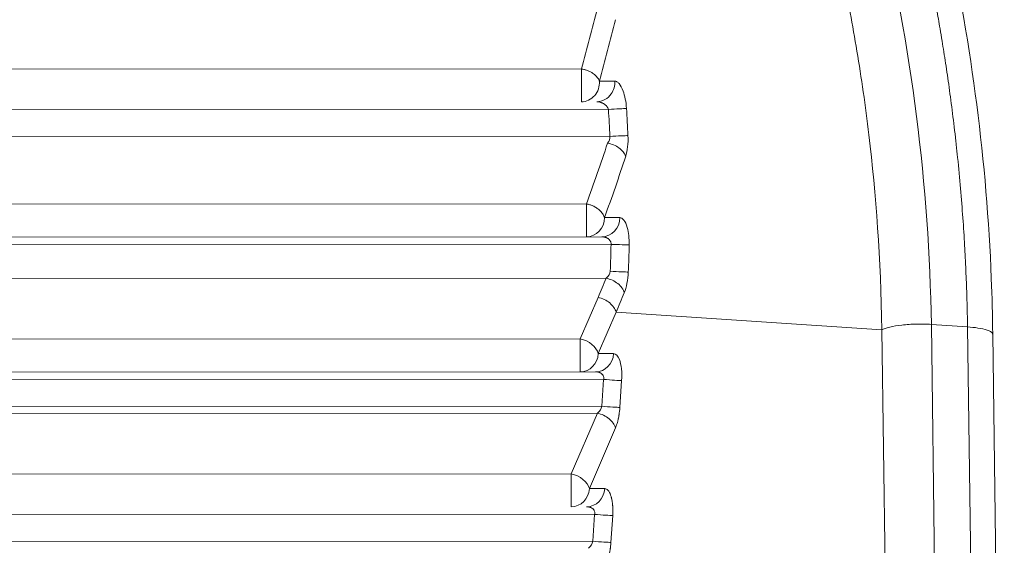
# Model space of a CAD drawing. Units: millimetres. Extents: x -14 to 4791, y 5 to 4332.
# Drawn here: x 2719 to 2770, y 1807 to 1834 of the extents above; entities that cross this region are included whole.
import ezdxf

# ---------------------------------------------------------------- set-up
doc = ezdxf.new("R2010")
doc.units = ezdxf.units.MM

msp = doc.modelspace()

# ---------------------------------------------------------------- linework, layer by layer
at = {"color": 0, "linetype": 'Continuous', "lineweight": 0}
for p, q in [((2674.449, 1831.468), (2747.948, 1831.512)), ((2749.68, 1830.88), (2748.885, 1830.881)), ((2674.56, 1829.361), (2749.353, 1829.406)), ((2749.428, 1828.013), (2674.558, 1827.968)), ((2674.456, 1824.468), (2748.21, 1824.512)), ((2749.942, 1823.799), (2749.149, 1823.799)), ((2674.567, 1822.761), (2749.002, 1822.805)), ((2674.567, 1822.361), (2749.49, 1822.406)), ((2749.236, 1820.659), (2674.565, 1820.615)), ((2747.89, 1817.512), (2748.814, 1819.662)), ((2748.828, 1816.743), (2749.751, 1818.893)), ((2763.534, 1817.977), (2749.751, 1818.893)), ((2763.534, 1817.977), (2764.136, 1773.36)), ((2767.979, 1818.131), (2766.103, 1818.259)), ((2766.704, 1773.647), (2766.103, 1818.259)), ((2767.979, 1818.131), (2768.58, 1773.523)), ((2674.462, 1817.468), (2747.89, 1817.512)), ((2769.287, 1817.752), (2769.888, 1773.139)), ((2749.622, 1816.743), (2748.828, 1816.743)), ((2674.573, 1815.761), (2748.684, 1815.805)), ((2674.573, 1815.361), (2749.101, 1815.405)), ((2749.009, 1814.012), (2749.101, 1815.405)), ((2749.946, 1813.95), (2750.038, 1815.343)), ((2749.009, 1814.012), (2674.571, 1813.968)), ((2748.778, 1813.659), (2674.571, 1813.615)), ((2747.426, 1810.511), (2748.778, 1813.659)), ((2748.364, 1809.742), (2749.716, 1812.89)), ((2674.468, 1810.468), (2747.426, 1810.511)), ((2749.158, 1809.743), (2748.364, 1809.742)), ((2674.579, 1808.361), (2748.638, 1808.405)), ((2748.545, 1807.012), (2748.638, 1808.405)), ((2749.482, 1806.95), (2749.574, 1808.343)), ((2748.545, 1807.012), (2674.577, 1806.968))]:
    msp.add_line(p, q, dxfattribs=at)
for centre, major_axis, ratio, start_param, end_param in [((2687.992, 1850.958), (13.903, 77.218), 0.814498, -1.685361, -1.643389), ((2749.352, 1829.406), (0.998, 0.062), 0.000084, -1.569451, -0.34772), ((2667.967, 1824.311), (0, 81.545), 0.999999, -1.525387, -1.508282), ((2667.965, 1824.311), (0, 82.486), 0.999999, -1.525387, -1.508282), ((2688.032, 1850.024), (18.782, 78.617), 0.818867, -1.71112, -1.669351), ((2748.209, 1823.805), (0.001, -1), 0.94015, 0.001835, 1.56431), ((2667.967, 1824.311), (0, 81.545), 0.999999, -1.611254, -1.594164), ((2667.965, 1824.311), (0, 82.486), 0.999999, -1.611254, -1.594164), ((2580.448, 1855.882), (175.959, -0.133), 0.707107, -0.294314, -0.285951), ((2581.129, 1854.478), (176.164, 1.323), 0.71002, -0.29904, -0.290641), ((2747.889, 1816.805), (0.001, -1), 0.939908, 0.001866, 1.508083), ((2747.426, 1809.804), (0.001, -1), 0.939908, 0.001866, 1.508083)]:
    msp.add_ellipse(centre, major_axis=major_axis, ratio=ratio, start_param=start_param, end_param=end_param, dxfattribs=at)
at = {"color": 0, "linetype": 'Continuous', "lineweight": 0, "extrusion": (0, 0, -1)}
for centre, major_axis, ratio, start_param, end_param in [((2747.948, 1830.805), (0.001, -1), 0.001348, -2.356194, -0.001868), ((2747.948, 1830.805), (0.001, -1), 0.939797, -1.646358, -0.001866), ((2748.209, 1823.805), (0.001, -1), 0.001348, -2.356194, -0.001868), ((2749.002, 1823.805), (0.001, -1), 0.94015, -1.564374, 0.000002), ((2749.489, 1822.406), (1, -0.023), 0.000032, -1.569448, -0.347718), ((2747.889, 1816.805), (0.001, -1), 0.001348, -2.356194, -0.001868), ((2747.889, 1816.805), (0.919, -0.395), 0.676702, -1.853133, -0.481175), ((2748.684, 1816.805), (0.001, -1), 0.939908, -1.508083, 0.000002), ((2749.1, 1815.405), (0.998, -0.066), 0.000089, -1.569451, -0.34772), ((2747.426, 1809.804), (0.001, -1), 0.001348, -2.356194, -0.001868), ((2747.426, 1809.804), (0.919, -0.395), 0.676702, -1.853133, -0.481175), ((2748.22, 1809.805), (0.001, -1), 0.939908, -1.508083, 0.000002), ((2748.636, 1808.405), (0.998, -0.066), 0.000089, -1.569451, -0.34772)]:
    msp.add_ellipse(centre, major_axis=major_axis, ratio=ratio, start_param=start_param, end_param=end_param, dxfattribs=at)
at = {"color": 0, "linetype": 'Continuous', "lineweight": 0}
for points, knots in [([(2566.558, 1817.767), (2566.592, 1820.759), (2566.759, 1823.752), (2567.356, 1829.72), (2567.787, 1832.7), (2568.911, 1838.618), (2569.606, 1841.561), (2571.252, 1847.373), (2572.205, 1850.247), (2574.358, 1855.884), (2575.559, 1858.654), (2578.196, 1864.053), (2579.632, 1866.687), (2582.729, 1871.815), (2584.393, 1874.314), (2587.937, 1879.163), (2589.822, 1881.517), (2593.79, 1886.048), (2595.877, 1888.229), (2600.225, 1892.385), (2602.489, 1894.365), (2607.166, 1898.097), (2609.581, 1899.854), (2614.55, 1903.143), (2617.108, 1904.679), (2622.351, 1907.521), (2625.041, 1908.829), (2630.519, 1911.199), (2633.311, 1912.264), (2638.971, 1914.142), (2641.845, 1914.956), (2647.639, 1916.323), (2650.563, 1916.877), (2656.439, 1917.725), (2659.396, 1918.02), (2665.323, 1918.349), (2668.3, 1918.383), (2674.232, 1918.187), (2677.193, 1917.959), (2683.082, 1917.244), (2686.016, 1916.756), (2691.82, 1915.526), (2694.696, 1914.781), (2700.362, 1913.046), (2703.157, 1912.053), (2708.655, 1909.826), (2711.363, 1908.588), (2716.654, 1905.881), (2719.243, 1904.409), (2724.279, 1901.246), (2726.731, 1899.551), (2731.469, 1895.956), (2733.758, 1894.053), (2738.152, 1890.058), (2740.261, 1887.964), (2744.298, 1883.591), (2746.229, 1881.306), (2749.889, 1876.57), (2751.62, 1874.115), (2754.857, 1869.064), (2756.365, 1866.464), (2759.137, 1861.154), (2760.403, 1858.439), (2762.684, 1852.921), (2763.701, 1850.114), (2765.493, 1844.406), (2766.266, 1841.5), (2767.557, 1835.623), (2768.074, 1832.648), (2768.843, 1826.666), (2769.096, 1823.654), (2769.252, 1819.681), (2769.275, 1818.722), (2769.286, 1817.763)], [0.01176, 0.01176, 0.01176, 0.01176, 9.178761, 9.178761, 18.380735, 18.380735, 27.61841, 27.61841, 36.855327, 36.855327, 46.054911, 46.054911, 55.184394, 55.184394, 64.302689, 64.302689, 73.448903, 73.448903, 82.584397, 82.584397, 91.67173, 91.67173, 100.678604, 100.678604, 109.660376, 109.660376, 118.652631, 118.652631, 127.622851, 127.622851, 136.580344, 136.580344, 145.497825, 145.497825, 154.396602, 154.396602, 163.308637, 163.308637, 172.202767, 172.202767, 181.112603, 181.112603, 190.019048, 190.019048, 198.92282, 198.92282, 207.87049, 207.87049, 216.832904, 216.832904, 225.820622, 225.820622, 234.813956, 234.813956, 243.807426, 243.807426, 252.877026, 252.877026, 262.001082, 262.001082, 271.145023, 271.145023, 280.271553, 280.271553, 289.38109, 289.38109, 298.56579, 298.56579, 307.795994, 307.795994, 317.036864, 317.036864, 319.975101, 319.975101, 319.975101, 319.975101]), ([(2767.979, 1818.131), (2767.974, 1818.48), (2767.967, 1818.846), (2767.947, 1819.612), (2767.935, 1820.012), (2767.904, 1820.844), (2767.885, 1821.276), (2767.852, 1821.93), (2767.841, 1822.138), (2767.803, 1822.812), (2767.772, 1823.291), (2767.702, 1824.277), (2767.662, 1824.784), (2767.572, 1825.829), (2767.522, 1826.365), (2767.442, 1827.137), (2767.419, 1827.359), (2767.391, 1827.615), (2767.387, 1827.646), (2767.381, 1827.701), (2767.379, 1827.724), (2767.375, 1827.756), (2767.375, 1827.762), (2767.319, 1828.266), (2767.262, 1828.744), (2767.145, 1829.671), (2767.085, 1830.12), (2766.965, 1830.985), (2766.904, 1831.402), (2766.782, 1832.204), (2766.72, 1832.589), (2766.624, 1833.174), (2766.589, 1833.385), (2766.495, 1833.939), (2766.436, 1834.272), (2766.321, 1834.905), (2766.266, 1835.204), (2766.197, 1835.563), (2766.183, 1835.637), (2766.116, 1835.984), (2766.066, 1836.241), (2766.011, 1836.513), (2766.005, 1836.544), (2765.972, 1836.708), (2765.946, 1836.836), (2765.908, 1837.02), (2765.895, 1837.08), (2765.877, 1837.168), (2765.871, 1837.197), (2765.862, 1837.24), (2765.857, 1837.266), (2765.851, 1837.293), (2765.848, 1837.307), (2765.848, 1837.307), (2765.847, 1837.31), (2765.672, 1838.15), (2765.488, 1838.974), (2765.106, 1840.594), (2764.909, 1841.388), (2764.498, 1842.959), (2764.285, 1843.735), (2763.862, 1845.21), (2763.652, 1845.91), (2763.431, 1846.62), (2763.425, 1846.641), (2763.007, 1847.982), (2762.57, 1849.292), (2762.027, 1850.81), (2761.948, 1851.03), (2761.592, 1852.006), (2761.306, 1852.76), (2760.864, 1853.886), (2760.715, 1854.261), (2760.413, 1855.002), (2760.262, 1855.369), (2760.105, 1855.74), (2760.102, 1855.748), (2759.933, 1856.149), (2759.757, 1856.56), (2759.388, 1857.407), (2759.194, 1857.842), (2758.79, 1858.732), (2758.579, 1859.188), (2758.184, 1860.025), (2758.004, 1860.402), (2757.574, 1861.282), (2757.321, 1861.79), (2756.791, 1862.83), (2756.515, 1863.361), (2755.938, 1864.445), (2755.638, 1864.997), (2755.016, 1866.114), (2754.695, 1866.677), (2754.029, 1867.82), (2753.684, 1868.4), (2752.966, 1869.576), (2752.594, 1870.173), (2751.82, 1871.384), (2751.418, 1871.998), (2750.97, 1872.667), (2750.938, 1872.714), (2750.902, 1872.768), (2750.897, 1872.776), (2750.893, 1872.781), (2750.323, 1873.627), (2749.746, 1874.457), (2748.573, 1876.091), (2747.977, 1876.895), (2746.766, 1878.481), (2746.15, 1879.263), (2745.313, 1880.294), (2745.097, 1880.558), (2744.257, 1881.571), (2743.63, 1882.306), (2742.581, 1883.499), (2742.162, 1883.967), (2741.214, 1885.008), (2740.683, 1885.576), (2739.885, 1886.412), (2739.618, 1886.688), (2739.218, 1887.098), (2739.017, 1887.302), (2738.783, 1887.538), (2738.683, 1887.638), (2738.616, 1887.706), (2738.581, 1887.74), (2737.966, 1888.356), (2737.368, 1888.94), (2736.144, 1890.104), (2735.52, 1890.684), (2734.246, 1891.835), (2733.598, 1892.406), (2732.52, 1893.331), (2732.1, 1893.685), (2731.207, 1894.426), (2730.733, 1894.812), (2729.561, 1895.748), (2728.855, 1896.297), (2728.006, 1896.937), (2727.879, 1897.033), (2727.07, 1897.638), (2726.375, 1898.144), (2725.31, 1898.898), (2724.951, 1899.148), (2724.408, 1899.522), (2724.226, 1899.647), (2723.951, 1899.833), (2723.814, 1899.926), (2723.636, 1900.046), (2723.549, 1900.104), (2723.503, 1900.135), (2723.499, 1900.138), (2722.914, 1900.528), (2722.345, 1900.901), (2721.215, 1901.624), (2720.655, 1901.974), (2719.525, 1902.666), (2718.955, 1903.007), (2717.849, 1903.654), (2717.313, 1903.961), (2716.242, 1904.561), (2715.708, 1904.854), (2714.663, 1905.415), (2714.152, 1905.684), (2713.155, 1906.197), (2712.669, 1906.442), (2711.913, 1906.816), (2711.636, 1906.951), (2710.906, 1907.304), (2710.462, 1907.514), (2709.891, 1907.779), (2709.753, 1907.843), (2709.189, 1908.102), (2708.774, 1908.289), (2708.195, 1908.546), (2708.02, 1908.623), (2707.566, 1908.821), (2707.293, 1908.938), (2706.893, 1909.108), (2706.762, 1909.164), (2706.568, 1909.245), (2706.504, 1909.272), (2706.408, 1909.312), (2706.348, 1909.337), (2706.289, 1909.362), (2706.258, 1909.375), (2706.256, 1909.376), (2704.739, 1910.006), (2703.213, 1910.597), (2700.146, 1911.699), (2698.606, 1912.21), (2697.042, 1912.688), (2697.031, 1912.691), (2696.371, 1912.892), (2695.736, 1913.079), (2694.484, 1913.433), (2693.867, 1913.601), (2692.819, 1913.876), (2692.382, 1913.988), (2691.368, 1914.239), (2690.797, 1914.375), (2690.04, 1914.549), (2689.842, 1914.594), (2689.274, 1914.72), (2688.908, 1914.799), (2688.371, 1914.913), (2688.193, 1914.95), (2687.929, 1915.004), (2687.841, 1915.022), (2687.711, 1915.048), (2687.629, 1915.065), (2687.548, 1915.081), (2687.505, 1915.09), (2687.498, 1915.091), (2687.282, 1915.134), (2687.053, 1915.179), (2686.563, 1915.273), (2686.301, 1915.323), (2685.743, 1915.426), (2685.448, 1915.479), (2684.824, 1915.588), (2684.496, 1915.644), (2683.987, 1915.727), (2683.819, 1915.754), (2683.288, 1915.839), (2682.912, 1915.897), (2682.126, 1916.013), (2681.718, 1916.071), (2681.185, 1916.142), (2681.076, 1916.157), (2680.535, 1916.228), (2680.087, 1916.284), (2679.56, 1916.346), (2679.496, 1916.353), (2679.166, 1916.392), (2678.895, 1916.422), (2678.48, 1916.467), (2678.34, 1916.481), (2678.128, 1916.503), (2678.022, 1916.514), (2677.897, 1916.527), (2677.843, 1916.532), (2677.807, 1916.536), (2677.788, 1916.538), (2677.224, 1916.593), (2676.693, 1916.641), (2675.657, 1916.727), (2675.153, 1916.765), (2674.174, 1916.831), (2673.7, 1916.859), (2672.777, 1916.908), (2672.329, 1916.929), (2671.467, 1916.963), (2671.053, 1916.977), (2670.258, 1916.998), (2669.876, 1917.006), (2669.231, 1917.016), (2668.961, 1917.019), (2668.57, 1917.022), (2668.442, 1917.023), (2668.254, 1917.024), (2668.192, 1917.024), (2668.1, 1917.024), (2668.058, 1917.024), (2668.016, 1917.024), (2668.003, 1917.024), (2668.002, 1917.024), (2667.992, 1917.024), (2667.984, 1917.024), (2667.971, 1917.024), (2667.967, 1917.024), (2667.96, 1917.024), (2667.956, 1917.024), (2667.952, 1917.024), (2667.95, 1917.024), (2667.949, 1917.024), (2667.949, 1917.024), (2667.603, 1917.024), (2667.241, 1917.022), (2666.484, 1917.014), (2666.089, 1917.008), (2665.268, 1916.989), (2664.841, 1916.977), (2663.957, 1916.945), (2663.499, 1916.926), (2662.554, 1916.879), (2662.068, 1916.852), (2661.238, 1916.799), (2660.904, 1916.776), (2660.394, 1916.738), (2660.222, 1916.725), (2659.961, 1916.704), (2659.874, 1916.697), (2659.743, 1916.686), (2659.699, 1916.682), (2659.619, 1916.676), (2659.583, 1916.673), (2659.546, 1916.67), (2659.545, 1916.67), (2659.537, 1916.669), (2659.531, 1916.668), (2659.511, 1916.667), (2659.5, 1916.666), (2659.406, 1916.658), (2659.322, 1916.651), (2658.809, 1916.606), (2658.394, 1916.566), (2657.784, 1916.505), (2657.576, 1916.484), (2656.991, 1916.422), (2656.625, 1916.38), (2655.919, 1916.297), (2655.579, 1916.255), (2654.934, 1916.173), (2654.629, 1916.132), (2654.059, 1916.054), (2653.794, 1916.016), (2653.292, 1915.943), (2653.057, 1915.908), (2652.621, 1915.841), (2652.42, 1915.809), (2652.056, 1915.751), (2651.892, 1915.725), (2651.668, 1915.688), (2651.597, 1915.676), (2651.431, 1915.648), (2651.342, 1915.633), (2651.242, 1915.616), (2651.223, 1915.613), (2651.195, 1915.608), (2651.185, 1915.607), (2651.172, 1915.605), (2651.171, 1915.604), (2651.15, 1915.601), (2651.139, 1915.599), (2651.046, 1915.583), (2650.962, 1915.569), (2650.314, 1915.456), (2649.736, 1915.351), (2649.032, 1915.216), (2648.918, 1915.194), (2648.218, 1915.057), (2647.618, 1914.935), (2646.563, 1914.708), (2646.112, 1914.608), (2645.011, 1914.356), (2644.354, 1914.199), (2642.998, 1913.858), (2642.297, 1913.675), (2640.871, 1913.284), (2640.145, 1913.076), (2638.713, 1912.648), (2638.008, 1912.429), (2637.128, 1912.145), (2636.964, 1912.092), (2636.356, 1911.892), (2635.91, 1911.742), (2635.347, 1911.548), (2635.178, 1911.489), (2634.994, 1911.425), (2634.923, 1911.4), (2634.895, 1911.39), (2634.881, 1911.386), (2634.279, 1911.174), (2633.711, 1910.968), (2632.595, 1910.553), (2632.048, 1910.344), (2630.982, 1909.926), (2630.464, 1909.718), (2629.455, 1909.303), (2628.965, 1909.096), (2628.336, 1908.826), (2628.183, 1908.759), (2627.564, 1908.489), (2627.113, 1908.288), (2626.24, 1907.892), (2625.818, 1907.697), (2625.109, 1907.363), (2624.813, 1907.222), (2624.171, 1906.912), (2623.828, 1906.744), (2623.148, 1906.406), (2622.813, 1906.237), (2622.172, 1905.91), (2621.867, 1905.752), (2621.287, 1905.448), (2621.012, 1905.302), (2620.58, 1905.071), (2620.415, 1904.981), (2620.037, 1904.776), (2619.831, 1904.663), (2619.611, 1904.542), (2619.584, 1904.527), (2619.555, 1904.51), (2619.548, 1904.506), (2619.542, 1904.503), (2617.915, 1903.602), (2616.312, 1902.655), (2613.309, 1900.767), (2611.903, 1899.832), (2609.142, 1897.894), (2607.786, 1896.89), (2606.296, 1895.726), (2606.136, 1895.6), (2605.896, 1895.41), (2605.816, 1895.347), (2605.716, 1895.268), (2605.686, 1895.244), (2605.657, 1895.22), (2605.646, 1895.212), (2605.646, 1895.212), (2605.641, 1895.208), (2605.637, 1895.205), (2605.631, 1895.199), (2605.63, 1895.199), (2605.63, 1895.199), (2605.127, 1894.797), (2604.639, 1894.4), (2603.688, 1893.611), (2603.226, 1893.22), (2602.32, 1892.439), (2601.876, 1892.05), (2601.014, 1891.28), (2600.596, 1890.9), (2599.793, 1890.158), (2599.408, 1889.797), (2598.655, 1889.079), (2598.287, 1888.722), (2597.576, 1888.023), (2597.232, 1887.679), (2596.573, 1887.012), (2596.257, 1886.688), (2595.649, 1886.056), (2595.357, 1885.748), (2594.797, 1885.15), (2594.529, 1884.861), (2594.018, 1884.304), (2593.775, 1884.035), (2593.314, 1883.521), (2593.095, 1883.274), (2592.682, 1882.803), (2592.487, 1882.579), (2592.176, 1882.22), (2592.055, 1882.078), (2591.938, 1881.942), (2591.938, 1881.941), (2591.937, 1881.94), (2591.936, 1881.939), (2591.923, 1881.924), (2591.888, 1881.883), (2591.807, 1881.788), (2591.738, 1881.706), (2591.599, 1881.543), (2591.508, 1881.434), (2591.052, 1880.892), (2590.696, 1880.461), (2589.891, 1879.469), (2589.447, 1878.911), (2588.584, 1877.801), (2588.165, 1877.25), (2587.347, 1876.153), (2586.95, 1875.608), (2586.18, 1874.53), (2585.807, 1873.997), (2585.084, 1872.943), (2584.734, 1872.422), (2584.101, 1871.462), (2583.816, 1871.02), (2583.222, 1870.087), (2582.917, 1869.598), (2582.329, 1868.639), (2582.047, 1868.169), (2581.504, 1867.249), (2581.243, 1866.8), (2580.744, 1865.923), (2580.506, 1865.497), (2580.05, 1864.669), (2579.833, 1864.267), (2579.503, 1863.649), (2579.384, 1863.423), (2579.074, 1862.83), (2578.889, 1862.471), (2578.648, 1861.994), (2578.583, 1861.865), (2578.403, 1861.507), (2578.292, 1861.283), (2578.158, 1861.012), (2578.132, 1860.958), (2578.093, 1860.878), (2578.075, 1860.842), (2578.057, 1860.805), (2578.052, 1860.795), (2578.052, 1860.794), (2578.051, 1860.793), (2578.05, 1860.791), (2578.049, 1860.788), (2578.048, 1860.787), (2578.047, 1860.786), (2577.763, 1860.203), (2577.49, 1859.63), (2576.957, 1858.483), (2576.698, 1857.911), (2576.199, 1856.784), (2575.96, 1856.229), (2575.502, 1855.137), (2575.282, 1854.602), (2574.867, 1853.565), (2574.671, 1853.063), (2574.291, 1852.066), (2574.107, 1851.572), (2573.756, 1850.607), (2573.589, 1850.137), (2573.271, 1849.221), (2573.121, 1848.775), (2572.906, 1848.128), (2572.837, 1847.916), (2572.633, 1847.288), (2572.505, 1846.883), (2572.263, 1846.101), (2572.149, 1845.725), (2571.934, 1845.002), (2571.833, 1844.655), (2571.663, 1844.061), (2571.592, 1843.809), (2571.44, 1843.259), (2571.36, 1842.968), (2571.213, 1842.416), (2571.144, 1842.157), (2571.018, 1841.67), (2570.96, 1841.442), (2570.867, 1841.071), (2570.829, 1840.92), (2570.751, 1840.604), (2570.712, 1840.444), (2570.659, 1840.226), (2570.643, 1840.156), (2570.623, 1840.074), (2570.617, 1840.048), (2570.611, 1840.022), (2570.608, 1840.011), (2570.608, 1840.009), (2570.603, 1839.991), (2570.6, 1839.979), (2570.387, 1839.085), (2570.189, 1838.201), (2569.534, 1835.081), (2569.141, 1832.831), (2568.506, 1828.308), (2568.266, 1826.034), (2567.969, 1821.883), (2567.888, 1820.008), (2567.86, 1818.132)], [0, 0, 0, 0, 0.00453, 0.00453, 0.0090556, 0.0090556, 0.0135701, 0.0135701, 0.015625, 0.015625, 0.0201161, 0.0201161, 0.0245703, 0.0245703, 0.0290008, 0.0290008, 0.0307617, 0.0307617, 0.0310059, 0.0310059, 0.031189, 0.031189, 0.03125, 0.03125, 0.0346206, 0.0346206, 0.038019, 0.038019, 0.0414308, 0.0414308, 0.0448591, 0.0448591, 0.046875, 0.046875, 0.0503174, 0.0503174, 0.053768, 0.053768, 0.0546875, 0.0546875, 0.0581446, 0.0581446, 0.0585938, 0.0585938, 0.0605469, 0.0605469, 0.0615234, 0.0615234, 0.0620117, 0.0620117, 0.0622559, 0.0624695, 0.0624695, 0.0625, 0.0625, 0.0625, 0.0703125, 0.0703125, 0.078125, 0.078125, 0.0860563, 0.0860563, 0.0935059, 0.0935059, 0.09375, 0.09375, 0.1071171, 0.1071171, 0.109375, 0.109375, 0.1171875, 0.1171875, 0.1210938, 0.1210938, 0.124939, 0.124939, 0.125, 0.125, 0.1308215, 0.1308215, 0.1366084, 0.1366084, 0.1423346, 0.1423346, 0.1468515, 0.1468515, 0.1526878, 0.1526878, 0.1585094, 0.1585094, 0.1643215, 0.1643215, 0.1700239, 0.1700239, 0.1756911, 0.1756911, 0.1813514, 0.1813514, 0.1870117, 0.1870117, 0.187439, 0.187439, 0.1875, 0.1875, 0.1875, 0.1967276, 0.1967276, 0.2060381, 0.2060381, 0.2154726, 0.2154726, 0.21875, 0.21875, 0.2281569, 0.2281569, 0.234375, 0.234375, 0.2421875, 0.2421875, 0.2460938, 0.2460938, 0.2480469, 0.2490234, 0.2495117, 0.2495117, 0.25, 0.25, 0.2587305, 0.2587305, 0.2673856, 0.2673856, 0.2759288, 0.2759288, 0.28125, 0.28125, 0.287072, 0.287072, 0.2954153, 0.2954153, 0.296875, 0.296875, 0.3046875, 0.3046875, 0.3085938, 0.3085938, 0.3105469, 0.3105469, 0.3115234, 0.3120117, 0.312439, 0.312439, 0.3125, 0.3125, 0.3174857, 0.3174857, 0.3225296, 0.3225296, 0.3278347, 0.3278347, 0.3330121, 0.3330121, 0.338381, 0.338381, 0.34375, 0.34375, 0.3491143, 0.3491143, 0.3523055, 0.3523055, 0.3576479, 0.3576479, 0.359375, 0.359375, 0.3647833, 0.3647833, 0.3671875, 0.3671875, 0.3710938, 0.3710938, 0.3730469, 0.3730469, 0.3740234, 0.3740234, 0.3745117, 0.374939, 0.374939, 0.375, 0.375, 0.390625, 0.390625, 0.4061279, 0.4061279, 0.40625, 0.40625, 0.4119122, 0.4119122, 0.4176504, 0.4176504, 0.421875, 0.421875, 0.4276207, 0.4276207, 0.4296875, 0.4296875, 0.4335938, 0.4335938, 0.4355469, 0.4355469, 0.4365234, 0.4365234, 0.4370117, 0.437439, 0.437439, 0.4375, 0.4375, 0.4409967, 0.4409967, 0.4444917, 0.4444917, 0.4479845, 0.4479845, 0.4514711, 0.4514711, 0.453125, 0.453125, 0.4565994, 0.4565994, 0.4600597, 0.4600597, 0.4609375, 0.4609375, 0.4643768, 0.4643768, 0.4648438, 0.4648438, 0.4667969, 0.4667969, 0.4677734, 0.4677734, 0.4682617, 0.4685059, 0.4686279, 0.4686279, 0.46875, 0.46875, 0.4728259, 0.4728259, 0.4769288, 0.4769288, 0.4810548, 0.4810548, 0.4852315, 0.4852315, 0.4894024, 0.4894024, 0.4935836, 0.4935836, 0.4967918, 0.4967918, 0.4983959, 0.4983959, 0.499198, 0.499198, 0.499599, 0.4997519, 0.4997519, 0.4997713, 0.4997713, 0.4998856, 0.4998856, 0.4999428, 0.4999428, 0.4999714, 0.4999915, 0.4999915, 0.5, 0.5, 0.5, 0.5042887, 0.5042887, 0.5085679, 0.5085679, 0.5128341, 0.5128341, 0.5170833, 0.5170833, 0.5213021, 0.5213021, 0.5240483, 0.5240483, 0.5254214, 0.5254214, 0.5261079, 0.5261079, 0.5264512, 0.5264512, 0.5267301, 0.5267301, 0.5267367, 0.5267367, 0.5267944, 0.5267944, 0.5268555, 0.5268555, 0.5273437, 0.5273437, 0.5298917, 0.5298917, 0.53125, 0.53125, 0.5338129, 0.5338129, 0.5364377, 0.5364377, 0.5390625, 0.5390625, 0.5416402, 0.5416402, 0.5442576, 0.5442576, 0.546875, 0.546875, 0.549455, 0.549455, 0.5507812, 0.5507812, 0.5527344, 0.5527344, 0.5532227, 0.5532227, 0.5534668, 0.5534668, 0.5535889, 0.5535889, 0.5537109, 0.5537109, 0.5546875, 0.5546875, 0.5612427, 0.5612427, 0.5625, 0.5625, 0.5689487, 0.5689487, 0.5736267, 0.5736267, 0.5802197, 0.5802197, 0.5869849, 0.5869849, 0.59375, 0.59375, 0.6001066, 0.6001066, 0.6015625, 0.6015625, 0.6054687, 0.6054687, 0.6064453, 0.6069336, 0.6070557, 0.6070557, 0.6071777, 0.6071777, 0.6112081, 0.6112081, 0.6153173, 0.6153173, 0.619456, 0.619456, 0.6236333, 0.6236333, 0.625, 0.625, 0.6292164, 0.6292164, 0.6334612, 0.6334612, 0.6366522, 0.6366522, 0.640625, 0.640625, 0.6448742, 0.6448742, 0.6491344, 0.6491344, 0.6534077, 0.6534077, 0.65625, 0.65625, 0.6601562, 0.6601562, 0.6607056, 0.6607056, 0.6607666, 0.6607666, 0.6607666, 0.6785996, 0.6785996, 0.6947735, 0.6947735, 0.7109375, 0.7109375, 0.7128906, 0.7128906, 0.7138672, 0.7138672, 0.7141113, 0.7142329, 0.7142329, 0.714238, 0.714238, 0.7142935, 0.7142935, 0.7142964, 0.7142964, 0.7142964, 0.7185234, 0.7185234, 0.7227795, 0.7227795, 0.7271357, 0.7271357, 0.7315329, 0.7315329, 0.7358733, 0.7358733, 0.7403363, 0.7403363, 0.7448489, 0.7448489, 0.7493489, 0.7493489, 0.7538975, 0.7538975, 0.7584743, 0.7584743, 0.7630604, 0.7630604, 0.7676557, 0.7676557, 0.7722744, 0.7722744, 0.7754822, 0.7754822, 0.7754974, 0.7754974, 0.7755127, 0.7755127, 0.7756348, 0.7758789, 0.7763672, 0.7763672, 0.7773437, 0.7773437, 0.78125, 0.78125, 0.7864128, 0.7864128, 0.7916337, 0.7916337, 0.7969436, 0.7969436, 0.8023008, 0.8023008, 0.8077304, 0.8077304, 0.8125, 0.8125, 0.818005, 0.818005, 0.8235498, 0.8235498, 0.8291444, 0.8291444, 0.8347615, 0.8347615, 0.8404044, 0.8404044, 0.84375, 0.84375, 0.8494092, 0.8494092, 0.8515625, 0.8515625, 0.8554687, 0.8554687, 0.8564453, 0.8564453, 0.8569336, 0.8571167, 0.8571167, 0.857132, 0.857132, 0.8571472, 0.8571472, 0.8571542, 0.8571542, 0.8571542, 0.8608939, 0.8608939, 0.8647638, 0.8647638, 0.8686699, 0.8686699, 0.8726108, 0.8726108, 0.8764755, 0.8764755, 0.8804865, 0.8804865, 0.8845215, 0.8845215, 0.8885887, 0.8885887, 0.890625, 0.890625, 0.8947264, 0.8947264, 0.8988422, 0.8988422, 0.9029763, 0.9029763, 0.90625, 0.90625, 0.910401, 0.910401, 0.9145573, 0.9145573, 0.9187195, 0.9187195, 0.921875, 0.921875, 0.9257812, 0.9257812, 0.9277344, 0.9277344, 0.9282227, 0.9285278, 0.9285278, 0.9285889, 0.9285889, 0.9287109, 0.9287109, 0.9375, 0.9375, 0.9596347, 0.9596347, 0.9818005, 0.9818005, 1, 1, 1, 1]), ([(2766.103, 1818.259), (2765.872, 1832.688), (2762.437, 1847.052), (2756.085, 1860.049), (2752.908, 1866.548), (2749.002, 1872.706), (2744.461, 1878.372), (2739.919, 1884.038), (2734.741, 1889.212), (2729.04, 1893.758), (2723.34, 1898.304), (2717.116, 1902.22), (2710.522, 1905.404), (2703.928, 1908.587), (2696.963, 1911.038), (2689.806, 1912.676), (2680.264, 1914.86), (2670.379, 1915.599), (2660.604, 1914.87), (2655.717, 1914.506), (2650.857, 1913.774), (2646.085, 1912.68), (2631.77, 1909.397), (2618.246, 1902.85), (2606.839, 1893.762), (2595.431, 1884.675), (2586.139, 1873.046), (2579.774, 1860.049), (2573.41, 1847.053), (2569.973, 1832.689), (2569.734, 1818.26)], [0, 0, 0, 0, 0.142847, 0.142847, 0.142847, 0.214278, 0.214278, 0.214278, 0.285708, 0.285708, 0.285708, 0.357139, 0.357139, 0.357139, 0.428569, 0.428569, 0.428569, 0.52381, 0.52381, 0.52381, 0.571431, 0.571431, 0.571431, 0.714292, 0.714292, 0.714292, 0.857153, 0.857153, 0.857153, 1, 1, 1, 1]), ([(2763.534, 1817.977), (2763.485, 1821.664), (2763.229, 1825.036), (2762.682, 1829.614), (2762.472, 1831.06), (2762.132, 1833.11), (2762.014, 1833.774), (2761.833, 1834.74), (2761.741, 1835.216), (2761.632, 1835.758), (2761.577, 1836.026), (2761.547, 1836.173), (2761.532, 1836.244), (2761.524, 1836.282), (2761.524, 1836.285), (2760.848, 1839.531), (2760.031, 1842.621), (2758.645, 1847.026), (2758.156, 1848.456), (2757.389, 1850.544), (2757.128, 1851.231), (2756.728, 1852.246), (2756.526, 1852.75), (2756.288, 1853.332), (2756.168, 1853.622), (2756.103, 1853.776), (2756.073, 1853.848), (2756.056, 1853.889), (2756.052, 1853.898), (2754.741, 1857.021), (2753.299, 1859.996), (2750.198, 1865.665), (2748.539, 1868.359), (2745.051, 1873.463), (2743.222, 1875.874), (2740.386, 1879.281), (2739.425, 1880.382), (2737.964, 1881.982), (2737.229, 1882.769), (2736.363, 1883.666), (2735.928, 1884.108), (2735.687, 1884.352), (2735.571, 1884.469), (2735.508, 1884.532), (2735.502, 1884.538), (2730.902, 1889.146), (2725.943, 1893.176), (2718.157, 1898.351), (2715.504, 1899.931), (2711.462, 1902.086), (2710.104, 1902.768), (2708.054, 1903.738), (2707.025, 1904.21), (2705.821, 1904.737), (2705.217, 1904.995), (2704.893, 1905.131), (2704.742, 1905.195), (2704.656, 1905.231), (2704.635, 1905.239), (2698.739, 1907.695), (2692.671, 1909.533), (2683.448, 1911.365), (2680.354, 1911.822), (2675.703, 1912.278), (2674.152, 1912.392), (2671.824, 1912.506), (2670.661, 1912.548), (2669.304, 1912.573), (2668.626, 1912.579), (2668.263, 1912.581), (2668.093, 1912.581), (2667.996, 1912.581), (2667.971, 1912.581), (2662.043, 1912.582), (2656.117, 1912.032), (2647.336, 1910.374), (2644.427, 1909.683), (2640.11, 1908.439), (2638.678, 1907.99), (2636.544, 1907.264), (2635.481, 1906.889), (2634.247, 1906.428), (2633.632, 1906.192), (2633.324, 1906.073), (2633.193, 1906.022), (2633.105, 1905.987), (2633.062, 1905.97), (2627.246, 1903.681), (2621.584, 1900.802), (2613.457, 1895.552), (2610.809, 1893.647), (2606.956, 1890.559), (2605.692, 1889.491), (2603.829, 1887.831), (2602.906, 1886.987), (2601.844, 1885.978), (2601.317, 1885.467), (2601.026, 1885.182), (2600.886, 1885.044), (2600.811, 1884.97), (2600.801, 1884.959), (2596.725, 1880.928), (2592.838, 1876.364), (2587.529, 1868.669), (2585.847, 1865.964), (2583.491, 1861.697), (2582.734, 1860.24), (2581.644, 1858.003), (2581.289, 1857.248), (2580.768, 1856.104), (2580.511, 1855.529), (2580.216, 1854.852), (2580.052, 1854.47), (2579.971, 1854.282), (2579.93, 1854.184), (2579.927, 1854.177), (2578.993, 1851.973), (2578.074, 1849.58), (2576.344, 1844.383), (2575.534, 1841.579), (2574.122, 1835.55), (2573.52, 1832.325), (2572.639, 1825.457), (2572.36, 1821.814), (2572.306, 1817.977)], [0, 0, 0, 0, 0.03125, 0.03125, 0.046875, 0.046875, 0.054687, 0.054687, 0.058594, 0.060547, 0.061523, 0.062012, 0.062439, 0.062439, 0.0625, 0.0625, 0.09375, 0.09375, 0.109375, 0.109375, 0.117187, 0.117187, 0.121094, 0.123047, 0.124023, 0.124512, 0.124878, 0.124878, 0.125, 0.125, 0.15625, 0.15625, 0.1875, 0.1875, 0.21875, 0.21875, 0.234375, 0.234375, 0.242187, 0.246094, 0.248047, 0.249023, 0.249878, 0.249878, 0.25, 0.25, 0.3125, 0.3125, 0.34375, 0.34375, 0.359375, 0.359375, 0.367187, 0.371094, 0.373047, 0.374023, 0.374756, 0.374756, 0.375, 0.375, 0.4375, 0.4375, 0.46875, 0.46875, 0.484375, 0.484375, 0.492187, 0.496094, 0.498047, 0.499023, 0.499756, 0.499756, 0.5, 0.5, 0.5625, 0.5625, 0.59375, 0.59375, 0.609375, 0.609375, 0.617187, 0.621094, 0.623047, 0.624023, 0.624512, 0.624512, 0.625, 0.625, 0.6875, 0.6875, 0.71875, 0.71875, 0.734375, 0.734375, 0.742187, 0.746094, 0.748047, 0.749023, 0.749878, 0.749878, 0.75, 0.75, 0.8125, 0.8125, 0.84375, 0.84375, 0.859375, 0.859375, 0.867187, 0.867187, 0.871094, 0.873047, 0.874023, 0.874939, 0.874939, 0.875, 0.875, 0.90625, 0.90625, 0.9375, 0.9375, 0.96875, 0.96875, 1, 1, 1, 1]), ([(2747.948, 1831.512), (2747.977, 1831.508), (2748.005, 1831.503), (2748.061, 1831.491), (2748.089, 1831.485), (2748.134, 1831.473), (2748.151, 1831.468), (2748.197, 1831.454), (2748.227, 1831.444), (2748.286, 1831.421), (2748.315, 1831.409), (2748.373, 1831.383), (2748.401, 1831.368), (2748.449, 1831.342), (2748.468, 1831.331), (2748.501, 1831.311), (2748.516, 1831.301), (2748.564, 1831.268), (2748.597, 1831.244), (2748.653, 1831.197), (2748.678, 1831.174), (2748.727, 1831.126), (2748.75, 1831.099), (2748.793, 1831.045), (2748.813, 1831.017), (2748.847, 1830.961), (2748.861, 1830.934), (2748.878, 1830.898), (2748.881, 1830.889), (2748.885, 1830.881)], [0, 0, 0, 0, 0.068409, 0.068409, 0.136414, 0.136414, 0.177578, 0.177578, 0.251971, 0.251971, 0.326364, 0.326364, 0.403746, 0.403746, 0.456725, 0.456725, 0.5, 0.5, 0.60173, 0.60173, 0.689329, 0.689329, 0.784886, 0.784886, 0.881001, 0.881001, 0.971552, 0.971552, 1, 1, 1, 1]), ([(2748.743, 1829.805), (2749.038, 1829.805), (2749.546, 1830.083), (2749.697, 1830.646), (2749.68, 1830.88)], [0, 0, 0, 0, 0.571429, 1, 1, 1, 1]), ([(2750.29, 1829.464), (2750.269, 1829.795), (2750.159, 1830.333), (2749.946, 1830.723), (2749.812, 1830.841), (2749.736, 1830.875), (2749.699, 1830.88), (2749.68, 1830.88)], [0, 0, 0, 0, 0.428571, 0.714286, 0.857143, 0.928571, 1, 1, 1, 1]), ([(2749.353, 1829.406), (2749.349, 1829.423), (2749.344, 1829.441), (2749.329, 1829.477), (2749.321, 1829.494), (2749.3, 1829.529), (2749.288, 1829.546), (2749.262, 1829.58), (2749.247, 1829.597), (2749.215, 1829.628), (2749.199, 1829.642), (2749.179, 1829.657), (2749.178, 1829.659), (2749.165, 1829.668), (2749.154, 1829.677), (2749.139, 1829.686), (2749.136, 1829.688), (2749.132, 1829.691), (2749.131, 1829.692), (2749.117, 1829.7), (2749.103, 1829.708), (2749.076, 1829.723), (2749.062, 1829.73), (2749.032, 1829.744), (2749.014, 1829.751), (2748.988, 1829.761), (2748.98, 1829.764), (2748.971, 1829.767), (2748.971, 1829.767), (2748.966, 1829.769), (2748.961, 1829.771), (2748.951, 1829.774), (2748.946, 1829.775), (2748.914, 1829.784), (2748.886, 1829.791), (2748.838, 1829.799), (2748.819, 1829.801), (2748.781, 1829.804), (2748.762, 1829.805), (2748.743, 1829.805)], [0, 0, 0, 0, 0.090682, 0.090682, 0.179083, 0.179083, 0.264994, 0.264994, 0.350146, 0.350146, 0.429577, 0.429577, 0.435297, 0.435297, 0.484375, 0.484375, 0.493944, 0.493944, 0.5, 0.5, 0.567269, 0.567269, 0.625, 0.625, 0.68978, 0.68978, 0.71875, 0.71875, 0.719235, 0.719235, 0.735113, 0.735113, 0.75, 0.75, 0.857337, 0.857337, 0.928805, 0.928805, 1, 1, 1, 1]), ([(2748.21, 1824.512), (2748.238, 1824.507), (2748.267, 1824.5), (2748.324, 1824.486), (2748.352, 1824.479), (2748.393, 1824.466), (2748.406, 1824.462), (2748.449, 1824.447), (2748.479, 1824.435), (2748.535, 1824.412), (2748.561, 1824.4), (2748.617, 1824.372), (2748.647, 1824.356), (2748.694, 1824.328), (2748.711, 1824.318), (2748.755, 1824.289), (2748.782, 1824.27), (2748.84, 1824.226), (2748.87, 1824.2), (2748.928, 1824.147), (2748.955, 1824.12), (2749.003, 1824.064), (2749.025, 1824.036), (2749.065, 1823.979), (2749.083, 1823.949), (2749.114, 1823.89), (2749.128, 1823.86), (2749.143, 1823.819), (2749.146, 1823.809), (2749.149, 1823.799)], [0, 0, 0, 0, 0.066538, 0.066538, 0.132951, 0.132951, 0.163237, 0.163237, 0.235682, 0.235682, 0.300712, 0.300712, 0.377653, 0.377653, 0.424469, 0.424469, 0.5, 0.5, 0.595785, 0.595785, 0.691507, 0.691507, 0.78313, 0.78313, 0.875263, 0.875263, 0.968408, 0.968408, 1, 1, 1, 1]), ([(2750.429, 1822.384), (2750.436, 1822.711), (2750.373, 1823.252), (2750.162, 1823.709), (2750.016, 1823.799), (2749.942, 1823.799)], [0, 0, 0, 0, 0.428571, 0.714286, 1, 1, 1, 1]), ([(2749.49, 1822.406), (2749.492, 1822.427), (2749.491, 1822.45), (2749.485, 1822.493), (2749.479, 1822.514), (2749.465, 1822.553), (2749.457, 1822.57), (2749.437, 1822.603), (2749.426, 1822.619), (2749.406, 1822.643), (2749.398, 1822.651), (2749.384, 1822.666), (2749.378, 1822.672), (2749.368, 1822.68), (2749.365, 1822.683), (2749.359, 1822.688), (2749.356, 1822.69), (2749.353, 1822.692), (2749.353, 1822.693), (2749.341, 1822.702), (2749.327, 1822.712), (2749.303, 1822.727), (2749.293, 1822.733), (2749.266, 1822.747), (2749.248, 1822.755), (2749.226, 1822.764), (2749.221, 1822.766), (2749.212, 1822.769), (2749.208, 1822.771), (2749.201, 1822.773), (2749.198, 1822.774), (2749.194, 1822.776), (2749.192, 1822.776), (2749.181, 1822.78), (2749.169, 1822.783), (2749.144, 1822.79), (2749.13, 1822.793), (2749.102, 1822.798), (2749.087, 1822.8), (2749.057, 1822.803), (2749.041, 1822.804), (2749.017, 1822.805), (2749.01, 1822.805), (2749.002, 1822.805)], [0, 0, 0, 0, 0.108249, 0.108249, 0.212541, 0.212541, 0.300533, 0.300533, 0.385258, 0.385258, 0.432997, 0.432997, 0.46875, 0.46875, 0.483203, 0.483203, 0.49862, 0.49862, 0.5, 0.5, 0.574163, 0.574163, 0.625, 0.625, 0.699293, 0.699293, 0.717518, 0.717518, 0.734375, 0.734375, 0.743626, 0.743626, 0.75, 0.75, 0.8125, 0.8125, 0.870712, 0.870712, 0.926001, 0.926001, 0.977696, 0.977696, 1, 1, 1, 1]), ([(2766.103, 1818.259), (2765.857, 1818.276), (2765.594, 1818.282), (2765.071, 1818.271), (2764.811, 1818.255), (2764.336, 1818.203), (2764.12, 1818.167), (2763.764, 1818.08), (2763.625, 1818.03), (2763.534, 1817.977)], [0, 0, 0, 0, 0.25, 0.25, 0.5, 0.5, 0.75, 0.75, 1, 1, 1, 1]), ([(2769.286, 1817.752), (2769.286, 1817.768), (2769.281, 1817.784), (2769.237, 1817.862), (2769.138, 1817.917), (2768.869, 1818.008), (2768.701, 1818.045), (2768.345, 1818.1), (2768.158, 1818.119), (2767.979, 1818.131)], [0.1858716, 0.1858716, 0.1858716, 0.1858716, 0.25, 0.25, 0.5, 0.5, 0.75, 0.75, 1, 1, 1, 1]), ([(2750.038, 1815.343), (2750.052, 1815.553), (2750.045, 1815.971), (2749.914, 1816.56), (2749.736, 1816.743), (2749.622, 1816.743)], [0, 0, 0, 0, 0.285714, 0.571429, 1, 1, 1, 1]), ([(2749.101, 1815.405), (2749.107, 1815.432), (2749.11, 1815.459), (2749.109, 1815.508), (2749.106, 1815.53), (2749.097, 1815.561), (2749.095, 1815.57), (2749.085, 1815.595), (2749.077, 1815.611), (2749.064, 1815.633), (2749.059, 1815.64), (2749.05, 1815.653), (2749.044, 1815.659), (2749.034, 1815.672), (2749.028, 1815.678), (2749.021, 1815.685), (2749.019, 1815.687), (2749.007, 1815.698), (2748.995, 1815.708), (2748.973, 1815.725), (2748.963, 1815.732), (2748.939, 1815.745), (2748.926, 1815.752), (2748.904, 1815.762), (2748.897, 1815.765), (2748.885, 1815.77), (2748.881, 1815.771), (2748.875, 1815.774), (2748.872, 1815.775), (2748.868, 1815.776), (2748.867, 1815.776), (2748.853, 1815.781), (2748.838, 1815.785), (2748.809, 1815.793), (2748.793, 1815.796), (2748.761, 1815.801), (2748.744, 1815.803), (2748.713, 1815.805), (2748.699, 1815.805), (2748.684, 1815.805)], [0, 0, 0, 0, 0.130198, 0.130198, 0.242136, 0.242136, 0.289023, 0.289023, 0.375, 0.375, 0.413043, 0.413043, 0.451354, 0.451354, 0.490821, 0.490821, 0.5, 0.5, 0.572342, 0.572342, 0.625, 0.625, 0.6875, 0.6875, 0.71875, 0.71875, 0.734375, 0.734375, 0.743949, 0.743949, 0.75, 0.75, 0.820444, 0.820444, 0.887862, 0.887862, 0.951377, 0.951377, 1, 1, 1, 1]), ([(2749.716, 1812.89), (2749.746, 1812.959), (2749.773, 1813.035), (2749.811, 1813.158), (2749.829, 1813.221), (2749.848, 1813.298), (2749.857, 1813.337), (2749.862, 1813.356), (2749.864, 1813.365), (2749.865, 1813.371), (2749.866, 1813.375), (2749.87, 1813.394), (2749.877, 1813.426), (2749.89, 1813.496), (2749.895, 1813.524), (2749.903, 1813.57), (2749.905, 1813.587), (2749.911, 1813.622), (2749.914, 1813.643), (2749.936, 1813.803), (2749.942, 1813.901), (2749.946, 1813.95)], [0, 0, 0, 0, 0.25, 0.25, 0.375, 0.4375, 0.46875, 0.484375, 0.492187, 0.492187, 0.5, 0.5, 0.625, 0.625, 0.6875, 0.6875, 0.71875, 0.71875, 0.75, 0.75, 1, 1, 1, 1]), ([(2749.574, 1808.343), (2749.58, 1808.431), (2749.583, 1808.519), (2749.582, 1808.648), (2749.581, 1808.713), (2749.577, 1808.786), (2749.575, 1808.825), (2749.574, 1808.843), (2749.573, 1808.853), (2749.573, 1808.856), (2749.573, 1808.858), (2749.573, 1808.858), (2749.572, 1808.861), (2749.572, 1808.867), (2749.571, 1808.88), (2749.57, 1808.889), (2749.568, 1808.911), (2749.567, 1808.923), (2749.564, 1808.951), (2749.562, 1808.967), (2749.559, 1808.993), (2749.558, 1809.003), (2749.555, 1809.027), (2749.553, 1809.043), (2749.549, 1809.067), (2749.547, 1809.079), (2749.545, 1809.094), (2749.544, 1809.1), (2749.543, 1809.104), (2749.542, 1809.107), (2749.542, 1809.109), (2749.542, 1809.109), (2749.536, 1809.145), (2749.529, 1809.181), (2749.521, 1809.218), (2749.52, 1809.22), (2749.515, 1809.241), (2749.509, 1809.269), (2749.501, 1809.297), (2749.497, 1809.311), (2749.495, 1809.317), (2749.493, 1809.326), (2749.492, 1809.33), (2749.458, 1809.444), (2749.417, 1809.536), (2749.321, 1809.675), (2749.267, 1809.719), (2749.192, 1809.74), (2749.175, 1809.743), (2749.158, 1809.743)], [0, 0, 0, 0, 0.125, 0.125, 0.1875, 0.21875, 0.234375, 0.246094, 0.246094, 0.249041, 0.249041, 0.25, 0.25, 0.270482, 0.270482, 0.291491, 0.291491, 0.3125, 0.3125, 0.332547, 0.332547, 0.34375, 0.34375, 0.359375, 0.359375, 0.367187, 0.371094, 0.373047, 0.373047, 0.374829, 0.374829, 0.375, 0.375, 0.433703, 0.433703, 0.4375, 0.4375, 0.46875, 0.484375, 0.484375, 0.493737, 0.493737, 0.5, 0.5, 0.714298, 0.714298, 0.93551, 0.93551, 1, 1, 1, 1]), ([(2748.638, 1808.405), (2748.644, 1808.432), (2748.646, 1808.458), (2748.645, 1808.512), (2748.64, 1808.539), (2748.625, 1808.586), (2748.616, 1808.606), (2748.6, 1808.633), (2748.596, 1808.639), (2748.589, 1808.649), (2748.587, 1808.652), (2748.579, 1808.661), (2748.574, 1808.668), (2748.563, 1808.679), (2748.559, 1808.683), (2748.542, 1808.7), (2748.528, 1808.711), (2748.505, 1808.727), (2748.497, 1808.732), (2748.475, 1808.745), (2748.462, 1808.752), (2748.443, 1808.761), (2748.438, 1808.763), (2748.43, 1808.766), (2748.428, 1808.767), (2748.422, 1808.77), (2748.418, 1808.771), (2748.411, 1808.774), (2748.409, 1808.775), (2748.405, 1808.776), (2748.403, 1808.776), (2748.389, 1808.781), (2748.375, 1808.785), (2748.345, 1808.792), (2748.329, 1808.796), (2748.296, 1808.8), (2748.28, 1808.802), (2748.249, 1808.804), (2748.235, 1808.805), (2748.221, 1808.805)], [0, 0, 0, 0, 0.130629, 0.130629, 0.26416, 0.26416, 0.375, 0.375, 0.412809, 0.412809, 0.429479, 0.429479, 0.468594, 0.468594, 0.5, 0.5, 0.582493, 0.582493, 0.625, 0.625, 0.6875, 0.6875, 0.708615, 0.708615, 0.71875, 0.71875, 0.734375, 0.734375, 0.743896, 0.743896, 0.75, 0.75, 0.82072, 0.82072, 0.88833, 0.88833, 0.951992, 0.951992, 1, 1, 1, 1]), ([(2749.252, 1805.889), (2749.282, 1805.959), (2749.31, 1806.035), (2749.347, 1806.158), (2749.365, 1806.221), (2749.384, 1806.298), (2749.394, 1806.337), (2749.398, 1806.356), (2749.4, 1806.365), (2749.401, 1806.37), (2749.402, 1806.375), (2749.406, 1806.394), (2749.413, 1806.425), (2749.426, 1806.496), (2749.431, 1806.523), (2749.439, 1806.57), (2749.442, 1806.587), (2749.447, 1806.622), (2749.45, 1806.642), (2749.472, 1806.803), (2749.479, 1806.901), (2749.482, 1806.95)], [0, 0, 0, 0, 0.25, 0.25, 0.375, 0.4375, 0.46875, 0.484375, 0.492188, 0.492188, 0.5, 0.5, 0.625, 0.625, 0.6875, 0.6875, 0.71875, 0.71875, 0.75, 0.75, 1, 1, 1, 1])]:
    msp.add_open_spline(points, degree=3, knots=knots, dxfattribs=at)
for points in [[(2747.948, 1831.512), (2748.243, 1832.555), (2748.52, 1833.604), (2748.779, 1834.659)], [(2749.309, 1827.659), (2749.406, 1827.756), (2749.445, 1827.888), (2749.428, 1828.013)], [(2750.366, 1828.055), (2750.297, 1828.052), (2750.038, 1828.04), (2749.632, 1828.022), (2749.428, 1828.013)], [(2750.249, 1826.982), (2750.339, 1827.258), (2750.384, 1827.655), (2750.366, 1828.055)], [(2748.21, 1824.512), (2748.594, 1825.554), (2748.961, 1826.603), (2749.309, 1827.659)], [(2750.249, 1826.982), (2750.193, 1827.14), (2749.944, 1827.45), (2749.521, 1827.624), (2749.309, 1827.659)], [(2749.236, 1820.659), (2749.361, 1820.759), (2749.431, 1820.892), (2749.446, 1821.013)], [(2750.384, 1820.975), (2750.314, 1820.977), (2750.055, 1820.988), (2749.649, 1821.004), (2749.446, 1821.013)], [(2750.174, 1819.902), (2750.287, 1820.176), (2750.367, 1820.57), (2750.384, 1820.975)], [(2750.174, 1819.902), (2750.129, 1820.068), (2749.888, 1820.409), (2749.454, 1820.614), (2749.236, 1820.659)], [(2748.814, 1819.662), (2749.033, 1819.615), (2749.469, 1819.406), (2749.708, 1819.061), (2749.751, 1818.893)], [(2748.778, 1813.659), (2748.908, 1813.759), (2748.985, 1813.893), (2749.009, 1814.012)], [(2749.946, 1813.95), (2749.876, 1813.955), (2749.618, 1813.972), (2749.212, 1813.999), (2749.009, 1814.012)], [(2748.778, 1813.659), (2748.997, 1813.612), (2749.433, 1813.402), (2749.673, 1813.057), (2749.716, 1812.89)], [(2748.314, 1806.658), (2748.444, 1806.759), (2748.521, 1806.892), (2748.545, 1807.012)], [(2749.482, 1806.95), (2749.413, 1806.955), (2749.154, 1806.972), (2748.748, 1806.999), (2748.545, 1807.012)]]:
    msp.add_open_spline(points, degree=3, dxfattribs=at)

doc.saveas('drawing.dxf')
